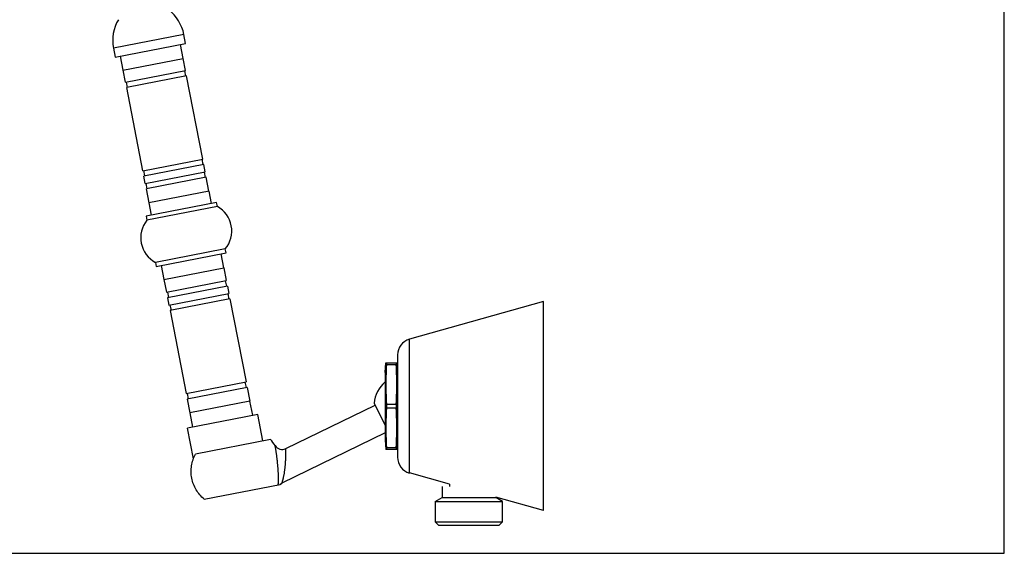
# Model space of a CAD drawing. Units: inches. Extents: x 0 to 22, y 0 to 17.
# Drawn here: x 10 to 22, y 0 to 6.5 of the extents above; entities that cross this region are included whole.
import ezdxf

# ---------------------------------------------------------------- set-up
doc = ezdxf.new("R2010")
doc.units = ezdxf.units.IN
doc.header["$LTSCALE"] = 1.21
doc.header["$MEASUREMENT"] = 0
doc.layers.get('0').update_dxf_attribs({"linetype": 'CONTINUOUS'})

msp = doc.modelspace()

# ---------------------------------------------------------------- linework, layer by layer
at = {"color": 7, "linetype": 'CONTINUOUS'}
for p, q in [((22, 0), (22, 17)), ((12.015, 6.22), (11.994, 6.327)), ((11.135, 6.16), (11.156, 6.053)), ((11.156, 6.053), (12.015, 6.22)), ((11.987, 6.036), (11.954, 6.208)), ((11.218, 6.065), (11.251, 5.893)), ((11.251, 5.893), (11.987, 6.036)), ((12.013, 5.888), (11.984, 6.036)), ((11.283, 5.746), (11.254, 5.894)), ((11.283, 5.746), (12.013, 5.888)), ((12.001, 5.885), (12.014, 5.82)), ((12.026, 5.822), (11.296, 5.68)), ((12.223, 4.809), (12.026, 5.822)), ((11.307, 5.682), (11.295, 5.748)), ((11.493, 4.667), (11.296, 5.68)), ((11.493, 4.667), (12.223, 4.809)), ((12.211, 4.807), (12.224, 4.741)), ((12.236, 4.743), (11.505, 4.601)), ((12.253, 4.652), (12.236, 4.743)), ((11.517, 4.603), (11.504, 4.669)), ((11.523, 4.51), (11.505, 4.601)), ((11.523, 4.51), (12.253, 4.652)), ((12.266, 4.586), (11.536, 4.444)), ((12.242, 4.649), (12.255, 4.584)), ((12.299, 4.416), (12.266, 4.586)), ((11.548, 4.446), (11.535, 4.512)), ((11.569, 4.274), (11.536, 4.444)), ((12.302, 4.417), (11.566, 4.274)), ((12.331, 4.267), (12.302, 4.417)), ((12.393, 4.279), (11.534, 4.111)), ((12.402, 4.229), (11.543, 4.062)), ((11.566, 4.274), (11.595, 4.123)), ((12.402, 4.229), (12.393, 4.279)), ((11.534, 4.111), (11.543, 4.062)), ((12.499, 3.713), (11.647, 3.548)), ((11.657, 3.499), (12.509, 3.664)), ((12.483, 3.481), (12.45, 3.653)), ((12.509, 3.664), (12.499, 3.713)), ((11.647, 3.548), (11.657, 3.499)), ((11.716, 3.51), (11.749, 3.338)), ((11.749, 3.338), (12.483, 3.481)), ((12.481, 3.481), (12.511, 3.326)), ((11.751, 3.339), (11.781, 3.184)), ((11.781, 3.184), (12.511, 3.326)), ((12.524, 3.26), (11.794, 3.118)), ((12.499, 3.323), (12.512, 3.257)), ((12.524, 3.26), (12.542, 3.169)), ((11.794, 3.186), (11.807, 3.12)), ((11.812, 3.027), (12.542, 3.169)), ((12.529, 3.166), (12.542, 3.1)), ((11.794, 3.118), (11.812, 3.027)), ((11.824, 3.029), (11.837, 2.963)), ((12.555, 3.103), (11.825, 2.961)), ((12.555, 3.103), (12.752, 2.09)), ((16.38, 3.071), (14.746, 2.612)), ((16.38, 0.521), (16.38, 3.071)), ((11.825, 2.961), (12.022, 1.948)), ((14.6, 2.419), (14.6, 1.172)), ((14.447, 2.207), (14.458, 2.325)), ((14.458, 2.325), (14.59, 2.325)), ((14.464, 2.325), (14.464, 2.305)), ((14.464, 2.305), (14.584, 2.305)), ((14.584, 2.325), (14.584, 2.305)), ((14.59, 2.325), (14.594, 2.277)), ((14.447, 2.207), (14.447, 1.384)), ((14.6, 2.277), (14.594, 2.277)), ((14.594, 2.277), (14.594, 1.315)), ((12.022, 1.948), (12.752, 2.09)), ((12.739, 2.087), (12.752, 2.022)), ((12.765, 2.024), (12.034, 1.882)), ((12.034, 1.95), (12.047, 1.884)), ((12.765, 2.024), (12.798, 1.854)), ((12.034, 1.882), (12.067, 1.712)), ((12.8, 1.855), (12.065, 1.712)), ((12.833, 1.683), (12.8, 1.855)), ((13.236, 1.277), (14.325, 1.809)), ((14.315, 1.83), (14.447, 1.558)), ((14.584, 1.816), (14.464, 1.816)), ((14.464, 1.816), (14.464, 1.775)), ((14.584, 1.816), (14.584, 1.775)), ((12.895, 1.695), (12.037, 1.528)), ((12.065, 1.712), (12.099, 1.54)), ((12.958, 1.371), (12.895, 1.695)), ((14.464, 1.775), (14.584, 1.775)), ((12.11, 1.151), (12.037, 1.528)), ((14.447, 1.468), (13.19, 0.854)), ((13.049, 1.389), (12.136, 1.211)), ((14.447, 1.384), (14.458, 1.266)), ((14.59, 1.266), (14.458, 1.266)), ((14.584, 1.287), (14.464, 1.287)), ((14.464, 1.287), (14.464, 1.266)), ((14.584, 1.287), (14.584, 1.266)), ((14.594, 1.315), (14.59, 1.266)), ((14.594, 1.315), (14.6, 1.315)), ((15.234, 0.843), (14.746, 0.98)), ((15.234, 0.843), (15.234, 0.816)), ((12.243, 0.66), (13.169, 0.84)), ((15.142, 0.816), (15.142, 0.68)), ((15.06, 0.632), (15.142, 0.68)), ((15.06, 0.632), (15.88, 0.632)), ((15.06, 0.632), (15.06, 0.382)), ((15.142, 0.68), (15.797, 0.68)), ((16.38, 0.521), (15.797, 0.684)), ((15.797, 0.68), (15.797, 0.684)), ((15.88, 0.632), (15.797, 0.68)), ((15.88, 0.382), (15.88, 0.632)), ((15.06, 0.382), (15.88, 0.382)), ((15.06, 0.382), (15.1, 0.342)), ((15.84, 0.342), (15.88, 0.382)), ((15.1, 0.342), (15.84, 0.342)), ((0, 0), (22, 0))]:
    msp.add_line(p, q, dxfattribs=at)
at = {"color": 9, "linetype": 'CONTINUOUS'}
for p, q in [((11.994, 6.327), (11.135, 6.16)), ((14.746, 0.98), (14.746, 2.612))]:
    msp.add_line(p, q, dxfattribs=at)
at = {"color": 7, "linetype": 'CONTINUOUS'}
msp.add_lwpolyline([(13.169, 0.84), (13.174, 0.845), (13.19, 0.854)], dxfattribs=at)
for centre, radius, start, end in [((11.503, 6.232), 0.5, 11.0083, 52.418), ((11.626, 6.256), 0.5, 149.5987, 191.0083), ((12.239, 3.932), 0.339, 319.9695, 61.2832), ((11.806, 3.848), 0.339, 140.7335, 242.0471), ((14.8, 2.419), 0.2, 105.69, 180), ((14.706, 1.794), 0.393, 131.2231, 174.7786), ((12.659, 1.027), 0.532, 32.5649, 42.8452), ((13.192, 1.367), 0.1, 212.5648, 296.0082), ((14.8, 1.172), 0.2, 180, 254.31)]:
    msp.add_arc(centre, radius, start, end, dxfattribs=at)
at = {"color": 9, "linetype": 'CONTINUOUS'}
msp.add_arc((13.239, 0.754), 0.112, 115.993, 129.4628, dxfattribs=at)
at = {"color": 7, "linetype": 'CONTINUOUS'}
for points, knots in [([(14.464, 2.305), (14.463, 2.284), (14.461, 2.244), (14.459, 2.183), (14.458, 2.122), (14.458, 2.06), (14.458, 1.999), (14.459, 1.938), (14.461, 1.877), (14.463, 1.836), (14.464, 1.816)], [0, 0, 0, 0, 0.125016, 0.250019, 0.375012, 0.5, 0.624988, 0.749981, 0.874984, 1, 1, 1, 1]), ([(14.584, 1.816), (14.585, 1.836), (14.587, 1.877), (14.589, 1.938), (14.59, 1.999), (14.59, 2.06), (14.59, 2.122), (14.589, 2.183), (14.587, 2.244), (14.585, 2.284), (14.584, 2.305)], [0, 0, 0, 0, 0.125016, 0.250019, 0.375012, 0.5, 0.624988, 0.749981, 0.874984, 1, 1, 1, 1]), ([(14.464, 1.775), (14.463, 1.755), (14.461, 1.714), (14.459, 1.653), (14.458, 1.592), (14.458, 1.531), (14.458, 1.47), (14.459, 1.409), (14.461, 1.348), (14.463, 1.307), (14.464, 1.287)], [0, 0, 0, 0, 0.125016, 0.250019, 0.375012, 0.5, 0.624988, 0.749981, 0.874984, 1, 1, 1, 1]), ([(14.584, 1.287), (14.585, 1.307), (14.587, 1.348), (14.589, 1.409), (14.59, 1.47), (14.59, 1.531), (14.59, 1.592), (14.589, 1.653), (14.587, 1.714), (14.585, 1.755), (14.584, 1.775)], [0, 0, 0, 0, 0.125016, 0.250019, 0.375012, 0.5, 0.624988, 0.749981, 0.874984, 1, 1, 1, 1]), ([(12.243, 0.66), (12.223, 0.676), (12.187, 0.712), (12.142, 0.774), (12.109, 0.843), (12.088, 0.916), (12.08, 0.992), (12.085, 1.068), (12.103, 1.142), (12.124, 1.189), (12.136, 1.211)], [0, 0, 0, 0, 0.125002, 0.249999, 0.374996, 0.499991, 0.624987, 0.749987, 0.874991, 1, 1, 1, 1])]:
    msp.add_open_spline(points, degree=3, knots=knots, dxfattribs=at)
at = {"color": 9, "linetype": 'CONTINUOUS'}
for points, knots in [([(13.145, 0.836), (13.145, 0.839), (13.146, 0.847), (13.146, 0.86), (13.147, 0.874), (13.147, 0.894), (13.147, 0.922), (13.147, 0.959), (13.145, 0.997), (13.142, 1.038), (13.139, 1.079), (13.136, 1.113), (13.133, 1.139), (13.131, 1.159), (13.128, 1.178), (13.126, 1.196), (13.123, 1.213), (13.121, 1.229), (13.119, 1.244), (13.117, 1.258), (13.115, 1.27), (13.113, 1.28), (13.112, 1.287), (13.111, 1.291), (13.111, 1.295), (13.11, 1.299), (13.109, 1.302), (13.109, 1.305), (13.109, 1.307), (13.108, 1.309), (13.108, 1.31), (13.108, 1.311), (13.108, 1.311), (13.108, 1.312), (13.108, 1.312), (13.108, 1.313), (13.108, 1.313), (13.108, 1.313), (13.108, 1.313), (13.108, 1.313), (13.108, 1.313), (13.108, 1.313), (13.108, 1.313)], [0, 0, 0, 0, 0.02297, 0.049078, 0.0779, 0.109169, 0.178193, 0.254308, 0.335659, 0.420403, 0.506604, 0.592201, 0.634099, 0.675019, 0.714675, 0.75278, 0.789049, 0.823204, 0.854983, 0.884129, 0.910415, 0.93363, 0.944026, 0.953587, 0.962292, 0.970121, 0.977063, 0.983109, 0.98825, 0.990478, 0.992477, 0.994244, 0.995779, 0.997079, 0.998143, 0.998968, 0.999291, 0.999554, 0.999757, 0.999899, 0.99998, 1, 1, 1, 1]), ([(13.19, 0.855), (13.19, 0.855), (13.19, 0.855), (13.19, 0.855), (13.19, 0.855), (13.19, 0.855), (13.19, 0.855), (13.19, 0.855), (13.19, 0.855), (13.19, 0.855), (13.19, 0.856), (13.191, 0.856), (13.191, 0.857), (13.191, 0.858), (13.191, 0.859), (13.192, 0.86), (13.192, 0.861), (13.193, 0.863), (13.193, 0.865), (13.194, 0.867), (13.195, 0.87), (13.196, 0.875), (13.198, 0.88), (13.199, 0.885), (13.201, 0.891), (13.202, 0.897), (13.204, 0.904), (13.206, 0.913), (13.209, 0.926), (13.212, 0.941), (13.216, 0.957), (13.219, 0.975), (13.222, 0.992), (13.224, 1.011), (13.227, 1.029), (13.229, 1.048), (13.231, 1.067), (13.233, 1.086), (13.234, 1.106), (13.235, 1.125), (13.236, 1.143), (13.237, 1.161), (13.237, 1.179), (13.237, 1.195), (13.237, 1.211), (13.237, 1.223), (13.237, 1.232), (13.237, 1.239), (13.237, 1.244), (13.237, 1.25), (13.236, 1.255), (13.236, 1.259), (13.236, 1.263), (13.236, 1.267), (13.236, 1.269), (13.236, 1.27), (13.236, 1.272), (13.236, 1.273), (13.236, 1.274), (13.236, 1.275), (13.236, 1.275), (13.236, 1.276), (13.236, 1.276), (13.236, 1.276), (13.236, 1.277), (13.236, 1.277), (13.236, 1.277), (13.236, 1.277), (13.236, 1.277), (13.236, 1.277), (13.236, 1.277), (13.236, 1.277), (13.236, 1.277), (13.236, 1.277)], [0, 0, 0, 0, 0.000039, 0.000098, 0.000184, 0.000298, 0.000439, 0.000801, 0.001271, 0.001846, 0.002526, 0.00331, 0.005181, 0.007452, 0.01011, 0.013146, 0.01655, 0.02031, 0.024416, 0.028858, 0.038704, 0.04976, 0.061934, 0.075133, 0.089265, 0.104254, 0.120035, 0.136542, 0.171491, 0.208705, 0.247839, 0.2886, 0.330719, 0.373943, 0.418033, 0.462749, 0.507839, 0.55304, 0.598072, 0.642624, 0.686374, 0.728948, 0.769951, 0.808967, 0.845554, 0.879265, 0.894899, 0.909644, 0.923442, 0.936243, 0.947996, 0.958651, 0.96816, 0.976487, 0.980198, 0.983601, 0.986693, 0.98947, 0.991929, 0.994065, 0.995878, 0.996662, 0.997364, 0.997984, 0.998521, 0.998976, 0.999347, 0.999635, 0.99984, 0.999911, 0.999961, 0.99999, 1, 1, 1, 1])]:
    msp.add_open_spline(points, degree=3, knots=knots, dxfattribs=at)

doc.saveas('drawing.dxf')
